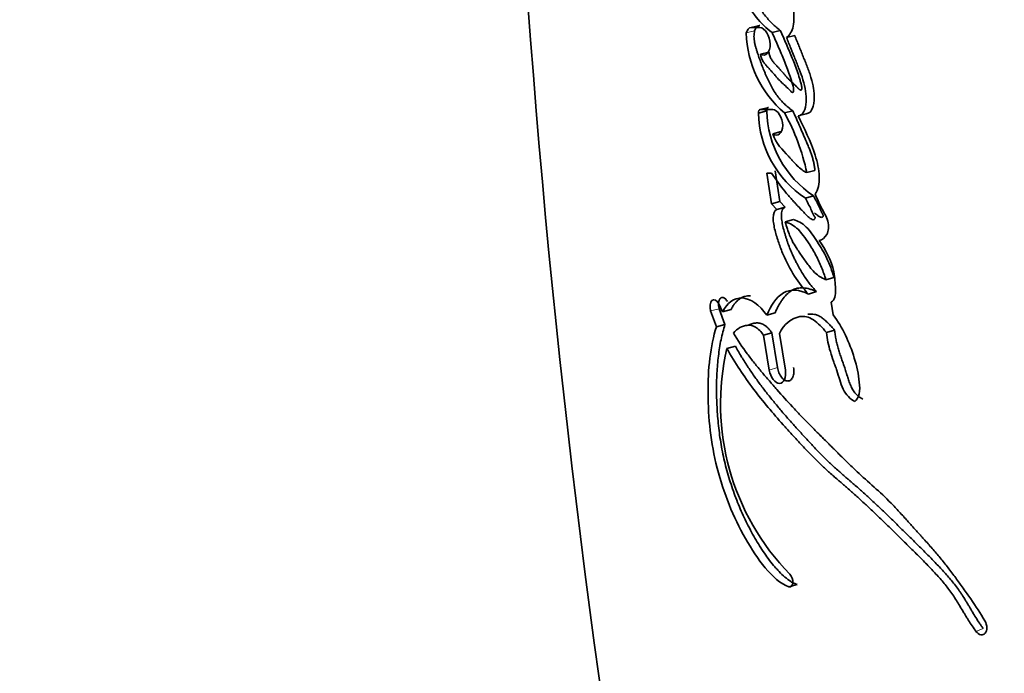
# Model space of a CAD drawing. Units: millimetres. Extents: x 0 to 1961, y 0 to 2372.
# Drawn here: x 1129 to 1148, y 1634 to 1646 of the extents above; entities that cross this region are included whole.
import ezdxf
from ezdxf import colors
from ezdxf.entities.mleader import LeaderData, LeaderLine
from ezdxf.math import Vec2, Vec3

# ---------------------------------------------------------------- set-up
doc = ezdxf.new("R2010")
doc.units = ezdxf.units.MM
doc.layers.add('DV1_Défaut', color=7, linetype='Continuous')
doc.layers.add('Défaut', color=7, linetype='Continuous')

# ---------------------------------------------------------------- blocks, each defined once
blk = doc.blocks.new('_DOT')
at = {"color": 0}
blk.add_line((0, 0), (-1, 0), dxfattribs=at)
at = {"color": 0, "const_width": 0.333}
blk.add_lwpolyline([(-0.1665, 0, 1), (0.1665, 0, 1)], format="xyb", close=True, dxfattribs=at)
blk = doc.blocks.new('SE')
at = {"layer": 'DV1_Défaut', "color": 7, "linetype": 'Continuous', "lineweight": 35}
for p, q in [((1143.273, 1646.178), (1143.115, 1646.14)), ((1143.274, 1646.14), (1143.115, 1646.14)), ((1143.662, 1646.087), (1143.506, 1646.048)), ((1143.934, 1645.99), (1143.78, 1645.951)), ((1143.445, 1645.677), (1143.288, 1645.638)), ((1143.44, 1644.633), (1143.283, 1644.592)), ((1143.407, 1644.565), (1143.249, 1644.524)), ((1143.519, 1644.592), (1143.283, 1644.592)), ((1143.899, 1644.57), (1143.744, 1644.529)), ((1144.153, 1644.514), (1144, 1644.473)), ((1143.677, 1644.176), (1143.52, 1644.135)), ((1143.499, 1643.391), (1143.409, 1643.391)), ((1143.409, 1643.391), (1143.498, 1642.811)), ((1143.566, 1643.433), (1143.655, 1642.854)), ((1144.316, 1643.444), (1144.163, 1643.401)), ((1144.289, 1642.962), (1144.136, 1642.919)), ((1143.655, 1642.854), (1143.498, 1642.811)), ((1143.498, 1642.811), (1143.595, 1642.707)), ((1143.751, 1642.75), (1143.595, 1642.707)), ((1143.655, 1642.854), (1143.751, 1642.75)), ((1143.91, 1642.514), (1143.755, 1642.47)), ((1144.675, 1641.422), (1144.524, 1641.377)), ((1144.346, 1641.153), (1144.192, 1641.108)), ((1142.571, 1640.774), (1142.502, 1640.922)), ((1144.662, 1640.713), (1144.622, 1640.956)), ((1142.347, 1640.789), (1142.456, 1640.49)), ((1142.509, 1640.831), (1142.617, 1640.532)), ((1142.732, 1640.816), (1142.571, 1640.774)), ((1143.564, 1640.753), (1143.407, 1640.709)), ((1142.617, 1640.532), (1142.456, 1640.49)), ((1143.503, 1640.374), (1143.346, 1640.33)), ((1143.346, 1640.33), (1143.453, 1639.672)), ((1143.503, 1640.374), (1143.61, 1639.717)), ((1143.758, 1639.672), (1143.645, 1640.364)), ((1144.688, 1640.425), (1144.536, 1640.38)), ((1142.814, 1640.123), (1142.653, 1640.081)), ((1143.978, 1635.623), (1143.823, 1635.577))]:
    blk.add_line(p, q, dxfattribs=at)
at = {"layer": 'DV1_Défaut', "color": 7, "linetype": 'Continuous', "lineweight": 18}
for p, q in [((1143.177, 1646.078), (1143.019, 1646.04)), ((1142.509, 1640.831), (1142.347, 1640.789)), ((1143.61, 1639.717), (1143.453, 1639.672)), ((1147.493, 1634.789), (1147.356, 1634.736))]:
    blk.add_line(p, q, dxfattribs=at)
at = {"layer": 'DV1_Défaut', "color": 7, "linetype": 'Continuous', "lineweight": 35}
for centre, radius, start, end in [((1332.179, 1660.527), 193.784, 179.93985, 192.69559), ((1145.065, 1646.092), 2.047, 181.466, 229.7935), ((1145.228, 1644.57), 1.979, 181.3111, 236.523), ((1145.394, 1644.615), 1.988, 181.4471, 236.2366), ((1140.083, 1642.525), 4.173, 12.1158, 28.6969), ((1147.144, 1639.033), 4.611, 166.8664, 224.2678)]:
    blk.add_arc(centre, radius, start, end, dxfattribs=at)
for points, knots in [([(1120.634, 1667.436), (1120.66, 1662.87), (1121.031, 1658.329), (1122.426, 1649.396), (1123.447, 1644.988), (1125.494, 1638.471), (1126.263, 1636.317), (1127.54, 1633.142), (1127.987, 1632.091), (1128.92, 1630.011), (1129.402, 1628.982), (1131.045, 1626.02), (1132.35, 1624.182), (1135.401, 1620.791), (1137.159, 1619.242), (1139.033, 1617.939)], [0, 0, 0, 0, 0.25, 0.25, 0.5, 0.5, 0.625, 0.625, 0.6875, 0.6875, 0.75, 0.75, 0.875, 0.875, 1, 1, 1, 1]), ([(1139.033, 1617.939), (1137.149, 1619.249), (1135.409, 1620.785), (1132.363, 1624.166), (1131.059, 1625.998), (1129.418, 1628.951), (1128.935, 1629.977), (1128.004, 1632.052), (1127.557, 1633.1), (1126.282, 1636.267), (1125.514, 1638.413), (1123.464, 1644.924), (1122.429, 1649.373), (1121.029, 1658.343), (1120.66, 1662.88), (1120.634, 1667.436)], [0, 0, 0, 0, 0.125, 0.125, 0.25, 0.25, 0.3125, 0.3125, 0.375, 0.375, 0.5, 0.5, 0.75, 0.75, 1, 1, 1, 1]), ([(1142.823, 1647.672), (1142.783, 1647.629), (1142.768, 1647.555), (1142.762, 1647.384), (1142.771, 1647.304), (1142.823, 1647.042), (1142.884, 1646.888), (1143.106, 1646.439), (1143.292, 1646.201), (1143.506, 1646.048)], [0, 0, 0, 0, 0.125, 0.125, 0.25, 0.25, 0.5, 0.5, 1, 1, 1, 1]), ([(1142.983, 1647.708), (1142.978, 1647.702), (1142.969, 1647.691), (1142.953, 1647.664), (1142.939, 1647.623), (1142.929, 1647.566), (1142.924, 1647.506), (1142.925, 1647.444), (1142.93, 1647.359), (1142.946, 1647.252), (1142.978, 1647.126), (1143.017, 1647.004), (1143.064, 1646.887), (1143.133, 1646.737), (1143.231, 1646.562), (1143.341, 1646.407), (1143.435, 1646.294), (1143.508, 1646.216), (1143.571, 1646.158), (1143.623, 1646.116), (1143.649, 1646.097), (1143.662, 1646.087)], [0, 0, 0, 0, 0.015983, 0.03152, 0.063146, 0.094643, 0.126274, 0.157667, 0.189166, 0.251961, 0.314591, 0.377327, 0.439585, 0.501955, 0.626702, 0.750501, 0.812747, 0.875265, 0.937551, 0.968731, 1, 1, 1, 1]), ([(1143.78, 1645.951), (1143.838, 1646), (1143.885, 1646.067), (1143.926, 1646.27), (1143.924, 1646.384), (1143.857, 1646.721), (1143.718, 1646.912), (1143.608, 1647.08)], [0, 0, 0, 0, 0.25, 0.25, 0.5, 0.5, 1, 1, 1, 1]), ([(1143.273, 1646.178), (1143.268, 1646.178), (1143.257, 1646.177), (1143.236, 1646.17), (1143.213, 1646.153), (1143.195, 1646.126), (1143.184, 1646.1), (1143.18, 1646.085), (1143.177, 1646.078)], [0, 0, 0, 0, 0.125031, 0.250584, 0.499468, 0.749318, 0.874626, 1, 1, 1, 1]), ([(1143.288, 1645.638), (1143.388, 1645.579), (1143.475, 1645.682), (1143.469, 1645.978), (1143.374, 1646.14), (1143.274, 1646.14)], [0, 0, 0, 0, 0.5, 0.5, 1, 1, 1, 1]), ([(1143.662, 1646.087), (1143.701, 1646), (1143.778, 1645.826), (1143.871, 1645.605), (1143.942, 1645.426), (1143.992, 1645.289), (1144.029, 1645.172), (1144.05, 1645.096), (1144.06, 1645.06), (1144.064, 1645.042), (1144.067, 1645.024), (1144.068, 1645.006), (1144.068, 1644.991), (1144.066, 1644.98), (1144.064, 1644.972), (1144.062, 1644.965), (1144.056, 1644.958), (1144.047, 1644.957), (1144.035, 1644.962), (1144.023, 1644.971), (1144.012, 1644.981), (1144.001, 1644.992), (1143.992, 1645.001), (1143.985, 1645.009), (1143.974, 1645.02), (1143.951, 1645.044), (1143.921, 1645.072), (1143.895, 1645.096), (1143.881, 1645.109), (1143.866, 1645.122), (1143.847, 1645.139), (1143.825, 1645.16), (1143.804, 1645.182), (1143.783, 1645.205), (1143.762, 1645.229), (1143.741, 1645.253), (1143.72, 1645.277), (1143.693, 1645.31), (1143.665, 1645.342), (1143.637, 1645.373), (1143.616, 1645.396), (1143.595, 1645.418), (1143.574, 1645.441), (1143.553, 1645.464), (1143.532, 1645.488), (1143.513, 1645.513), (1143.494, 1645.541), (1143.477, 1645.572), (1143.463, 1645.605), (1143.452, 1645.641), (1143.448, 1645.665), (1143.445, 1645.677)], [0, 0, 0, 0, 0.124226, 0.248483, 0.310596, 0.372695, 0.434914, 0.465997, 0.473771, 0.481567, 0.489451, 0.497328, 0.505238, 0.509198, 0.513172, 0.517131, 0.521088, 0.528923, 0.536789, 0.544611, 0.552473, 0.560342, 0.568214, 0.572151, 0.576087, 0.591824, 0.623278, 0.639015, 0.646886, 0.654758, 0.670491, 0.686197, 0.701882, 0.717567, 0.733264, 0.748973, 0.76469, 0.780406, 0.81182, 0.827517, 0.843213, 0.858913, 0.874612, 0.890301, 0.905963, 0.921633, 0.937342, 0.952962, 0.968692, 0.984288, 1, 1, 1, 1]), ([(1143.177, 1646.078), (1143.174, 1646.061), (1143.167, 1646.028), (1143.164, 1645.973), (1143.167, 1645.916), (1143.177, 1645.857), (1143.19, 1645.8), (1143.206, 1645.744), (1143.223, 1645.688), (1143.259, 1645.577), (1143.305, 1645.45), (1143.355, 1645.326), (1143.385, 1645.256), (1143.415, 1645.187), (1143.455, 1645.101), (1143.506, 1645.002), (1143.553, 1644.925), (1143.593, 1644.867), (1143.634, 1644.812), (1143.688, 1644.749), (1143.756, 1644.682), (1143.815, 1644.632), (1143.862, 1644.595), (1143.887, 1644.578), (1143.899, 1644.57)], [0, 0, 0, 0, 0.031612, 0.063254, 0.09484, 0.126473, 0.157969, 0.189213, 0.220405, 0.251592, 0.376563, 0.439064, 0.470257, 0.501427, 0.563738, 0.626207, 0.688864, 0.719898, 0.75081, 0.812647, 0.874985, 0.937486, 0.968726, 1, 1, 1, 1]), ([(1143.506, 1646.048), (1143.548, 1645.954), (1143.587, 1645.867), (1143.64, 1645.746), (1143.662, 1645.693), (1143.7, 1645.604), (1143.717, 1645.561), (1143.751, 1645.479), (1143.771, 1645.426), (1143.803, 1645.344), (1143.822, 1645.291), (1143.852, 1645.205), (1143.868, 1645.154), (1143.895, 1645.063), (1143.913, 1645.011), (1143.914, 1644.942), (1143.91, 1644.914), (1143.875, 1644.92), (1143.863, 1644.935), (1143.814, 1644.984), (1143.79, 1645.01), (1143.696, 1645.096), (1143.647, 1645.14), (1143.577, 1645.222), (1143.574, 1645.227), (1143.555, 1645.248), (1143.548, 1645.257), (1143.539, 1645.267), (1143.528, 1645.28), (1143.514, 1645.296), (1143.508, 1645.303), (1143.49, 1645.323), (1143.475, 1645.34), (1143.452, 1645.364), (1143.449, 1645.368), (1143.428, 1645.39), (1143.422, 1645.396), (1143.407, 1645.412), (1143.388, 1645.433), (1143.363, 1645.464), (1143.348, 1645.484), (1143.314, 1645.539), (1143.297, 1645.59), (1143.288, 1645.638)], [0, 0, 0, 0, 0.125, 0.125, 0.1875, 0.1875, 0.25, 0.25, 0.3125, 0.3125, 0.375, 0.375, 0.4375, 0.4375, 0.5, 0.5, 0.53125, 0.53125, 0.5625, 0.5625, 0.625, 0.625, 0.75, 0.75, 0.765625, 0.765625, 0.78125, 0.78125, 0.796875, 0.796875, 0.8125, 0.8125, 0.84375, 0.84375, 0.859375, 0.859375, 0.875, 0.875, 0.90625, 0.90625, 0.9375, 0.9375, 1, 1, 1, 1]), ([(1144, 1644.473), (1144.094, 1644.484), (1144.14, 1644.599), (1144.158, 1644.871), (1144.133, 1645.006), (1144.067, 1645.229), (1144.046, 1645.285), (1144.005, 1645.394), (1143.994, 1645.42), (1143.972, 1645.475), (1143.968, 1645.485), (1143.951, 1645.528), (1143.945, 1645.541), (1143.934, 1645.571), (1143.928, 1645.585), (1143.911, 1645.626), (1143.903, 1645.648), (1143.898, 1645.659), (1143.892, 1645.674), (1143.885, 1645.692), (1143.881, 1645.701), (1143.871, 1645.726), (1143.865, 1645.741), (1143.849, 1645.781), (1143.832, 1645.823), (1143.808, 1645.882), (1143.793, 1645.918), (1143.78, 1645.951)], [0, 0, 0, 0, 0.25, 0.25, 0.5, 0.5, 0.625, 0.625, 0.6875, 0.6875, 0.71875, 0.71875, 0.75, 0.75, 0.78125, 0.78125, 0.8125, 0.8125, 0.828125, 0.828125, 0.84375, 0.84375, 0.875, 0.875, 0.9375, 0.9375, 1, 1, 1, 1]), ([(1144.153, 1644.514), (1144.164, 1644.516), (1144.186, 1644.52), (1144.212, 1644.533), (1144.231, 1644.55), (1144.246, 1644.57), (1144.262, 1644.598), (1144.277, 1644.636), (1144.293, 1644.695), (1144.304, 1644.775), (1144.304, 1644.879), (1144.288, 1645.02), (1144.254, 1645.161), (1144.209, 1645.298), (1144.179, 1645.381), (1144.153, 1645.448), (1144.133, 1645.497), (1144.113, 1645.547), (1144.093, 1645.596), (1144.074, 1645.645), (1144.047, 1645.711), (1144.014, 1645.794), (1143.974, 1645.892), (1143.947, 1645.958), (1143.934, 1645.99)], [0, 0, 0, 0, 0.031453, 0.062952, 0.08091, 0.098756, 0.12575, 0.157136, 0.188478, 0.251202, 0.313828, 0.376371, 0.501258, 0.563564, 0.625805, 0.656957, 0.68813, 0.719316, 0.750504, 0.781693, 0.812881, 0.875256, 0.937628, 1, 1, 1, 1]), ([(1143.44, 1644.633), (1143.437, 1644.632), (1143.432, 1644.632), (1143.425, 1644.628), (1143.418, 1644.622), (1143.413, 1644.613), (1143.409, 1644.603), (1143.407, 1644.591), (1143.406, 1644.578), (1143.406, 1644.569), (1143.407, 1644.565)], [0, 0, 0, 0, 0.124569, 0.249505, 0.374029, 0.499307, 0.623899, 0.749308, 0.873993, 1, 1, 1, 1]), ([(1143.52, 1644.135), (1143.617, 1644.063), (1143.707, 1644.152), (1143.708, 1644.432), (1143.616, 1644.592), (1143.519, 1644.592)], [0, 0, 0, 0, 0.5, 0.5, 1, 1, 1, 1]), ([(1143.899, 1644.57), (1143.919, 1644.524), (1143.949, 1644.456), (1143.989, 1644.365), (1144.029, 1644.273), (1144.08, 1644.159), (1144.127, 1644.049), (1144.161, 1643.971), (1144.18, 1643.925), (1144.201, 1643.874), (1144.226, 1643.813), (1144.251, 1643.742), (1144.274, 1643.669), (1144.294, 1643.594), (1144.305, 1643.531), (1144.312, 1643.481), (1144.315, 1643.456), (1144.316, 1643.444)], [0, 0, 0, 0, 0.124842, 0.187263, 0.249686, 0.374531, 0.499383, 0.549324, 0.586757, 0.624155, 0.686396, 0.748581, 0.810945, 0.873952, 0.936934, 0.968441, 1, 1, 1, 1]), ([(1144.318, 1642.998), (1144.382, 1643.074), (1144.403, 1643.19), (1144.39, 1643.467), (1144.363, 1643.594), (1144.236, 1643.998), (1144.116, 1644.229), (1144, 1644.473)], [0, 0, 0, 0, 0.25, 0.25, 0.5, 0.5, 1, 1, 1, 1]), ([(1144.163, 1643.401), (1144.1, 1643.423), (1144.043, 1643.474), (1143.953, 1643.561), (1143.929, 1643.586), (1143.883, 1643.637), (1143.874, 1643.647), (1143.839, 1643.685), (1143.829, 1643.697), (1143.703, 1643.836), (1143.582, 1643.941), (1143.52, 1644.135)], [0, 0, 0, 0, 0.25, 0.25, 0.375, 0.375, 0.4375, 0.4375, 0.5, 0.5, 1, 1, 1, 1]), ([(1144.136, 1642.919), (1144.173, 1642.85), (1144.21, 1642.777), (1144.257, 1642.678), (1144.275, 1642.635), (1144.298, 1642.588), (1144.311, 1642.567), (1144.325, 1642.537), (1144.313, 1642.521), (1144.279, 1642.505), (1144.252, 1642.52), (1144.202, 1642.555), (1144.179, 1642.575), (1144.129, 1642.623), (1144.112, 1642.642), (1144.058, 1642.7), (1144.048, 1642.711), (1143.984, 1642.78), (1143.964, 1642.802), (1143.94, 1642.828), (1143.924, 1642.846), (1143.901, 1642.871), (1143.89, 1642.883), (1143.84, 1642.939), (1143.788, 1642.998), (1143.664, 1643.147), (1143.575, 1643.273), (1143.499, 1643.391)], [0, 0, 0, 0, 0.125, 0.125, 0.1875, 0.1875, 0.21875, 0.21875, 0.25, 0.25, 0.3125, 0.3125, 0.375, 0.375, 0.4375, 0.4375, 0.5, 0.5, 0.5625, 0.5625, 0.59375, 0.59375, 0.625, 0.625, 0.75, 0.75, 1, 1, 1, 1]), ([(1144.289, 1642.962), (1144.307, 1642.928), (1144.343, 1642.86), (1144.386, 1642.773), (1144.413, 1642.715), (1144.425, 1642.687), (1144.433, 1642.669), (1144.443, 1642.647), (1144.454, 1642.625), (1144.462, 1642.611), (1144.467, 1642.602), (1144.47, 1642.596), (1144.473, 1642.59), (1144.474, 1642.585), (1144.474, 1642.578), (1144.469, 1642.57), (1144.462, 1642.564), (1144.452, 1642.558), (1144.437, 1642.554), (1144.418, 1642.559), (1144.402, 1642.567), (1144.389, 1642.575), (1144.371, 1642.588), (1144.343, 1642.609), (1144.319, 1642.631), (1144.308, 1642.642)], [0, 0, 0, 0, 0.167633, 0.335164, 0.419052, 0.440052, 0.461046, 0.502972, 0.544859, 0.565854, 0.576364, 0.586866, 0.597299, 0.602563, 0.607839, 0.62861, 0.649418, 0.670184, 0.711562, 0.75295, 0.794264, 0.814813, 0.835361, 0.917771, 1, 1, 1, 1]), ([(1144.398, 1642.119), (1144.454, 1642.132), (1144.508, 1642.171), (1144.573, 1642.297), (1144.588, 1642.391), (1144.531, 1642.581), (1144.479, 1642.654), (1144.393, 1642.825), (1144.359, 1642.911), (1144.318, 1642.998)], [0, 0, 0, 0, 0.25, 0.25, 0.5, 0.5, 0.75, 0.75, 1, 1, 1, 1]), ([(1143.751, 1642.75), (1143.743, 1642.745), (1143.729, 1642.735), (1143.711, 1642.715), (1143.689, 1642.673), (1143.679, 1642.587), (1143.692, 1642.469), (1143.718, 1642.351), (1143.745, 1642.255), (1143.769, 1642.178), (1143.793, 1642.102), (1143.827, 1642.008), (1143.868, 1641.906), (1143.907, 1641.821), (1143.941, 1641.751), (1143.979, 1641.676), (1144.027, 1641.588), (1144.085, 1641.491), (1144.146, 1641.398), (1144.209, 1641.31), (1144.276, 1641.228), (1144.322, 1641.178), (1144.346, 1641.153)], [0, 0, 0, 0, 0.025307, 0.044347, 0.06332, 0.126266, 0.189385, 0.252136, 0.314707, 0.346069, 0.377505, 0.44009, 0.502259, 0.551892, 0.589148, 0.626475, 0.688944, 0.751439, 0.813554, 0.875496, 0.937564, 1, 1, 1, 1]), ([(1143.595, 1642.707), (1143.55, 1642.681), (1143.526, 1642.629), (1143.527, 1642.501), (1143.531, 1642.471), (1143.545, 1642.382), (1143.552, 1642.351), (1143.574, 1642.266), (1143.582, 1642.234), (1143.607, 1642.151), (1143.619, 1642.115), (1143.657, 1642.003), (1143.685, 1641.927), (1143.841, 1641.567), (1144.005, 1641.307), (1144.192, 1641.108)], [0, 0, 0, 0, 0.125, 0.125, 0.1875, 0.1875, 0.25, 0.25, 0.3125, 0.3125, 0.375, 0.375, 0.5, 0.5, 1, 1, 1, 1]), ([(1143.755, 1642.47), (1143.767, 1642.425), (1143.792, 1642.339), (1143.835, 1642.22), (1143.889, 1642.102), (1143.97, 1641.969), (1144.077, 1641.813), (1144.184, 1641.665), (1144.287, 1641.532), (1144.397, 1641.437), (1144.479, 1641.398), (1144.524, 1641.377)], [0, 0, 0, 0, 0.09311, 0.175698, 0.248884, 0.354609, 0.499638, 0.653334, 0.750287, 0.866662, 1, 1, 1, 1]), ([(1144.524, 1641.377), (1144.511, 1641.417), (1144.486, 1641.495), (1144.441, 1641.611), (1144.391, 1641.725), (1144.335, 1641.838), (1144.274, 1641.948), (1144.194, 1642.076), (1144.103, 1642.208), (1143.997, 1642.337), (1143.88, 1642.427), (1143.799, 1642.455), (1143.755, 1642.47)], [0, 0, 0, 0, 0.080212, 0.160931, 0.242659, 0.32588, 0.411051, 0.498597, 0.63791, 0.749157, 0.864451, 1, 1, 1, 1]), ([(1144.675, 1641.422), (1144.638, 1641.545), (1144.595, 1641.67), (1144.517, 1641.834), (1144.484, 1641.894), (1144.426, 1641.994), (1144.395, 1642.044), (1144.29, 1642.207), (1144.23, 1642.294), (1144.071, 1642.453), (1143.993, 1642.49), (1143.91, 1642.514)], [0, 0, 0, 0, 0.25, 0.25, 0.375, 0.375, 0.5, 0.5, 0.75, 0.75, 1, 1, 1, 1]), ([(1144.622, 1640.956), (1144.692, 1640.995), (1144.708, 1641.084), (1144.702, 1641.259), (1144.698, 1641.313), (1144.689, 1641.412), (1144.681, 1641.474), (1144.628, 1641.739), (1144.516, 1641.96), (1144.398, 1642.119)], [0, 0, 0, 0, 0.25, 0.25, 0.375, 0.375, 0.5, 0.5, 1, 1, 1, 1]), ([(1143.102, 1641.076), (1143.083, 1641.077), (1143.045, 1641.076), (1142.99, 1641.064), (1142.938, 1641.044), (1142.889, 1641.015), (1142.844, 1640.977), (1142.803, 1640.93), (1142.765, 1640.877), (1142.743, 1640.836), (1142.732, 1640.816)], [0, 0, 0, 0, 0.124317, 0.249607, 0.374398, 0.498779, 0.623886, 0.749396, 0.874502, 1, 1, 1, 1]), ([(1144.192, 1641.108), (1144.022, 1641.188), (1143.858, 1641.211), (1143.581, 1641.045), (1143.487, 1640.891), (1143.407, 1640.709)], [0, 0, 0, 0, 0.5, 0.5, 1, 1, 1, 1]), ([(1144.346, 1641.153), (1144.325, 1641.162), (1144.283, 1641.181), (1144.2, 1641.209), (1144.098, 1641.229), (1144, 1641.223), (1143.926, 1641.2), (1143.857, 1641.165), (1143.779, 1641.101), (1143.71, 1641.018), (1143.661, 1640.943), (1143.626, 1640.883), (1143.594, 1640.819), (1143.574, 1640.775), (1143.564, 1640.753)], [0, 0, 0, 0, 0.06257, 0.124823, 0.249359, 0.374294, 0.436458, 0.499099, 0.624122, 0.748717, 0.811477, 0.874321, 0.937127, 1, 1, 1, 1]), ([(1142.502, 1640.922), (1142.465, 1640.994), (1142.407, 1641.02), (1142.334, 1640.954), (1142.322, 1640.869), (1142.347, 1640.789)], [0, 0, 0, 0, 0.5, 0.5, 1, 1, 1, 1]), ([(1142.663, 1640.964), (1142.659, 1640.972), (1142.649, 1640.989), (1142.633, 1641.01), (1142.616, 1641.026), (1142.598, 1641.037), (1142.58, 1641.043), (1142.562, 1641.044), (1142.546, 1641.039), (1142.531, 1641.029), (1142.519, 1641.014), (1142.509, 1640.996), (1142.501, 1640.973), (1142.497, 1640.948), (1142.495, 1640.92), (1142.496, 1640.89), (1142.501, 1640.86), (1142.506, 1640.84), (1142.509, 1640.831)], [0, 0, 0, 0, 0.062399, 0.12491, 0.187107, 0.249651, 0.311846, 0.374414, 0.436732, 0.499304, 0.561765, 0.624334, 0.686878, 0.749446, 0.811993, 0.874539, 0.937051, 1, 1, 1, 1]), ([(1143.407, 1640.709), (1143.269, 1640.905), (1143.098, 1641.025), (1142.787, 1641.041), (1142.658, 1640.939), (1142.571, 1640.774)], [0, 0, 0, 0, 0.5, 0.5, 1, 1, 1, 1]), ([(1144.185, 1640.726), (1144.225, 1640.732), (1144.288, 1640.733), (1144.376, 1640.704), (1144.441, 1640.665), (1144.505, 1640.615), (1144.557, 1640.566), (1144.598, 1640.525), (1144.638, 1640.482), (1144.668, 1640.448), (1144.688, 1640.425)], [0, 0, 0, 0, 0.249272, 0.374419, 0.499209, 0.623868, 0.749304, 0.811945, 0.874582, 1, 1, 1, 1]), ([(1145.068, 1639.077), (1145.108, 1639.111), (1145.141, 1639.16), (1145.166, 1639.288), (1145.161, 1639.366), (1145.139, 1639.597), (1145.107, 1639.74), (1145.013, 1640.052), (1144.958, 1640.192), (1144.829, 1640.465), (1144.748, 1640.601), (1144.662, 1640.713)], [0, 0, 0, 0, 0.125, 0.125, 0.25, 0.25, 0.5, 0.5, 0.75, 0.75, 1, 1, 1, 1]), ([(1142.617, 1640.532), (1142.591, 1640.438), (1142.551, 1640.298), (1142.515, 1640.094), (1142.485, 1639.885), (1142.462, 1639.613), (1142.456, 1639.331), (1142.461, 1639.103), (1142.471, 1638.871), (1142.496, 1638.577), (1142.54, 1638.279), (1142.587, 1638.041), (1142.643, 1637.805), (1142.728, 1637.512), (1142.852, 1637.171), (1142.996, 1636.843), (1143.131, 1636.584), (1143.247, 1636.386), (1143.339, 1636.244), (1143.434, 1636.108), (1143.518, 1636.002), (1143.587, 1635.922), (1143.657, 1635.846), (1143.748, 1635.758), (1143.842, 1635.686), (1143.919, 1635.644), (1143.958, 1635.63), (1143.978, 1635.623)], [0, 0, 0, 0, 0.062658, 0.093871, 0.125129, 0.187916, 0.250244, 0.281303, 0.312365, 0.374736, 0.437456, 0.468577, 0.499631, 0.561957, 0.624617, 0.686823, 0.749229, 0.780615, 0.81187, 0.843066, 0.874338, 0.890059, 0.905775, 0.937069, 0.968504, 0.984237, 1, 1, 1, 1]), ([(1142.78, 1640.368), (1142.845, 1640.46), (1142.943, 1640.508), (1143.086, 1640.52), (1143.146, 1640.513), (1143.245, 1640.455), (1143.302, 1640.391), (1143.346, 1640.33)], [0, 0, 0, 0, 0.5, 0.5, 0.75, 0.75, 1, 1, 1, 1]), ([(1143.056, 1640.519), (1143.078, 1640.531), (1143.113, 1640.544), (1143.16, 1640.555), (1143.209, 1640.562), (1143.273, 1640.561), (1143.34, 1640.539), (1143.393, 1640.501), (1143.432, 1640.464), (1143.469, 1640.422), (1143.492, 1640.39), (1143.503, 1640.374)], [0, 0, 0, 0, 0.16551, 0.248318, 0.331044, 0.497452, 0.663995, 0.748112, 0.831852, 0.915601, 1, 1, 1, 1]), ([(1143.645, 1640.364), (1143.73, 1640.539), (1143.875, 1640.656), (1144.069, 1640.687), (1144.116, 1640.687), (1144.197, 1640.669), (1144.242, 1640.649), (1144.379, 1640.556), (1144.454, 1640.475), (1144.536, 1640.38)], [0, 0, 0, 0, 0.5, 0.5, 0.625, 0.625, 0.75, 0.75, 1, 1, 1, 1]), ([(1142.456, 1640.49), (1142.34, 1640.124), (1142.294, 1639.692), (1142.3, 1638.77), (1142.349, 1638.294), (1142.59, 1637.349), (1142.774, 1636.894), (1143.117, 1636.29), (1143.243, 1636.099), (1143.513, 1635.777), (1143.668, 1635.626), (1143.823, 1635.577)], [0, 0, 0, 0, 0.25, 0.25, 0.5, 0.5, 0.75, 0.75, 0.875, 0.875, 1, 1, 1, 1]), ([(1147.526, 1634.932), (1147.438, 1635.085), (1147.357, 1635.207), (1147.208, 1635.422), (1147.174, 1635.469), (1147.088, 1635.589), (1147.066, 1635.62), (1147.025, 1635.676), (1146.996, 1635.716), (1146.93, 1635.806), (1146.876, 1635.878), (1146.783, 1635.999), (1146.733, 1636.062), (1146.629, 1636.187), (1146.582, 1636.242), (1146.474, 1636.365), (1146.43, 1636.415), (1146.358, 1636.495), (1146.352, 1636.501), (1146.326, 1636.53), (1146.312, 1636.547), (1146.262, 1636.602), (1146.233, 1636.634), (1146.202, 1636.669), (1146.171, 1636.703), (1146.124, 1636.755), (1146.103, 1636.779), (1146.086, 1636.798), (1146.074, 1636.811), (1146.039, 1636.85), (1146.008, 1636.885), (1145.963, 1636.935), (1145.932, 1636.969), (1145.86, 1637.047), (1145.803, 1637.108), (1145.551, 1637.366), (1145.315, 1637.562), (1145.062, 1637.798), (1145.012, 1637.846), (1144.9, 1637.955), (1144.857, 1637.998), (1144.787, 1638.067), (1144.779, 1638.076), (1144.753, 1638.101), (1144.739, 1638.115), (1144.716, 1638.138), (1144.716, 1638.138), (1144.703, 1638.151), (1144.695, 1638.159), (1144.665, 1638.189), (1144.657, 1638.198), (1144.637, 1638.218), (1144.618, 1638.236), (1144.593, 1638.262), (1144.581, 1638.274), (1144.549, 1638.307), (1144.521, 1638.334), (1144.466, 1638.389), (1144.447, 1638.408), (1144.387, 1638.468), (1144.366, 1638.488), (1144.29, 1638.564), (1144.236, 1638.619), (1144.165, 1638.69), (1144.135, 1638.721), (1144.085, 1638.772), (1144.061, 1638.797), (1143.993, 1638.868), (1143.94, 1638.924), (1143.789, 1639.087), (1143.698, 1639.188), (1143.549, 1639.358), (1143.505, 1639.409), (1143.431, 1639.496), (1143.409, 1639.521), (1143.36, 1639.578), (1143.334, 1639.609), (1143.293, 1639.658), (1143.265, 1639.691), (1143.222, 1639.744), (1143.196, 1639.776), (1143.13, 1639.858), (1143.081, 1639.921), (1142.951, 1640.096), (1142.858, 1640.234), (1142.78, 1640.368)], [0, 0, 0, 0, 0.0625, 0.0625, 0.09375, 0.09375, 0.109375, 0.109375, 0.125, 0.125, 0.15625, 0.15625, 0.1875, 0.1875, 0.21875, 0.21875, 0.25, 0.25, 0.257813, 0.257813, 0.265625, 0.265625, 0.28125, 0.28125, 0.296875, 0.296875, 0.304688, 0.304688, 0.3125, 0.3125, 0.328125, 0.328125, 0.34375, 0.34375, 0.375, 0.375, 0.5, 0.5, 0.53125, 0.53125, 0.5625, 0.5625, 0.570313, 0.570313, 0.578125, 0.578125, 0.582031, 0.582031, 0.585938, 0.585938, 0.59375, 0.59375, 0.601562, 0.601562, 0.609375, 0.609375, 0.625, 0.625, 0.640625, 0.640625, 0.65625, 0.65625, 0.6875, 0.6875, 0.703125, 0.703125, 0.71875, 0.71875, 0.75, 0.75, 0.8125, 0.8125, 0.84375, 0.84375, 0.859375, 0.859375, 0.875, 0.875, 0.890625, 0.890625, 0.90625, 0.90625, 0.9375, 0.9375, 1, 1, 1, 1]), ([(1144.536, 1640.38), (1144.55, 1640.252), (1144.569, 1640.146), (1144.626, 1639.956), (1144.643, 1639.908), (1144.672, 1639.825), (1144.674, 1639.82), (1144.69, 1639.775), (1144.693, 1639.764), (1144.701, 1639.742), (1144.709, 1639.72), (1144.719, 1639.691), (1144.723, 1639.677), (1144.745, 1639.614), (1144.768, 1639.535), (1144.801, 1639.435), (1144.825, 1639.364), (1144.9, 1639.204), (1144.986, 1639.121), (1145.068, 1639.077)], [0, 0, 0, 0, 0.25, 0.25, 0.375, 0.375, 0.40625, 0.40625, 0.4375, 0.4375, 0.46875, 0.46875, 0.5, 0.5, 0.625, 0.625, 0.75, 0.75, 1, 1, 1, 1]), ([(1144.688, 1640.425), (1144.691, 1640.395), (1144.698, 1640.335), (1144.711, 1640.26), (1144.723, 1640.2), (1144.737, 1640.14), (1144.759, 1640.065), (1144.782, 1639.991), (1144.802, 1639.932), (1144.818, 1639.888), (1144.833, 1639.844), (1144.854, 1639.785), (1144.874, 1639.726), (1144.893, 1639.666), (1144.905, 1639.629), (1144.914, 1639.599), (1144.924, 1639.569), (1144.935, 1639.532), (1144.95, 1639.487), (1144.965, 1639.443), (1144.982, 1639.4), (1145.001, 1639.357), (1145.021, 1639.316), (1145.052, 1639.265), (1145.097, 1639.211), (1145.156, 1639.16), (1145.197, 1639.136), (1145.218, 1639.124)], [0, 0, 0, 0, 0.062431, 0.124428, 0.155348, 0.186288, 0.248439, 0.311047, 0.342389, 0.373734, 0.40508, 0.436426, 0.49911, 0.53046, 0.561824, 0.57751, 0.593196, 0.624559, 0.655904, 0.687244, 0.718638, 0.750011, 0.781179, 0.812458, 0.87484, 0.937388, 1, 1, 1, 1]), ([(1142.653, 1640.081), (1142.809, 1639.796), (1142.974, 1639.555), (1143.25, 1639.19), (1143.336, 1639.082), (1143.528, 1638.852), (1143.615, 1638.751), (1143.742, 1638.609), (1143.762, 1638.587), (1143.81, 1638.534), (1143.836, 1638.506), (1143.889, 1638.448), (1143.909, 1638.425), (1143.961, 1638.369), (1143.987, 1638.341), (1144.031, 1638.294), (1144.06, 1638.262), (1144.105, 1638.214), (1144.133, 1638.184), (1144.203, 1638.11), (1144.259, 1638.052), (1144.353, 1637.959), (1144.409, 1637.903), (1144.506, 1637.811), (1144.558, 1637.765), (1144.668, 1637.667), (1144.707, 1637.633), (1144.778, 1637.573), (1144.777, 1637.574), (1144.79, 1637.562), (1144.799, 1637.555), (1144.831, 1637.527), (1144.839, 1637.52), (1144.859, 1637.503), (1144.878, 1637.486), (1144.905, 1637.464), (1144.917, 1637.453), (1144.951, 1637.424), (1144.983, 1637.396), (1145.032, 1637.353), (1145.059, 1637.328), (1145.14, 1637.256), (1145.189, 1637.211), (1145.299, 1637.109), (1145.345, 1637.065), (1145.457, 1636.959), (1145.502, 1636.915), (1145.614, 1636.807), (1145.66, 1636.762), (1145.77, 1636.655), (1145.816, 1636.61), (1145.901, 1636.527), (1145.921, 1636.507), (1145.974, 1636.455), (1146.001, 1636.428), (1146.059, 1636.371), (1146.087, 1636.344), (1146.132, 1636.299), (1146.164, 1636.268), (1146.213, 1636.219), (1146.245, 1636.187), (1146.297, 1636.135), (1146.323, 1636.109), (1146.371, 1636.06), (1146.401, 1636.029), (1146.454, 1635.975), (1146.479, 1635.948), (1146.553, 1635.87), (1146.611, 1635.808), (1146.708, 1635.699), (1146.763, 1635.633), (1146.858, 1635.512), (1146.907, 1635.445), (1147.001, 1635.301), (1147.037, 1635.241), (1147.092, 1635.149), (1147.091, 1635.151), (1147.102, 1635.133), (1147.109, 1635.12), (1147.137, 1635.074), (1147.142, 1635.065), (1147.159, 1635.037), (1147.175, 1635.01), (1147.197, 1634.974), (1147.207, 1634.958), (1147.235, 1634.913), (1147.263, 1634.869), (1147.305, 1634.806), (1147.336, 1634.762), (1147.356, 1634.736)], [0, 0, 0, 0, 0.125, 0.125, 0.1875, 0.1875, 0.25, 0.25, 0.265625, 0.265625, 0.28125, 0.28125, 0.296875, 0.296875, 0.3125, 0.3125, 0.328125, 0.328125, 0.34375, 0.34375, 0.375, 0.375, 0.40625, 0.40625, 0.4375, 0.4375, 0.46875, 0.46875, 0.472656, 0.472656, 0.476562, 0.476562, 0.484375, 0.484375, 0.492188, 0.492188, 0.5, 0.5, 0.515625, 0.515625, 0.53125, 0.53125, 0.5625, 0.5625, 0.59375, 0.59375, 0.625, 0.625, 0.65625, 0.65625, 0.6875, 0.6875, 0.703125, 0.703125, 0.71875, 0.71875, 0.734375, 0.734375, 0.75, 0.75, 0.765625, 0.765625, 0.78125, 0.78125, 0.796875, 0.796875, 0.8125, 0.8125, 0.84375, 0.84375, 0.875, 0.875, 0.90625, 0.90625, 0.9375, 0.9375, 0.941406, 0.941406, 0.945313, 0.945313, 0.953125, 0.953125, 0.960938, 0.960938, 0.96875, 0.96875, 0.984375, 0.984375, 1, 1, 1, 1]), ([(1142.814, 1640.123), (1142.832, 1640.089), (1142.871, 1640.02), (1142.951, 1639.885), (1143.055, 1639.722), (1143.183, 1639.535), (1143.315, 1639.355), (1143.451, 1639.181), (1143.589, 1639.011), (1143.729, 1638.845), (1143.872, 1638.683), (1143.993, 1638.549), (1144.09, 1638.443), (1144.163, 1638.363), (1144.236, 1638.284), (1144.335, 1638.18), (1144.459, 1638.051), (1144.585, 1637.927), (1144.687, 1637.833), (1144.765, 1637.763), (1144.843, 1637.695), (1144.908, 1637.638), (1144.961, 1637.593), (1145.013, 1637.548), (1145.079, 1637.491), (1145.158, 1637.423), (1145.262, 1637.329), (1145.393, 1637.209), (1145.549, 1637.061), (1145.706, 1636.91), (1145.862, 1636.758), (1146.019, 1636.604), (1146.15, 1636.475), (1146.254, 1636.372), (1146.359, 1636.268), (1146.49, 1636.136), (1146.621, 1636.001), (1146.725, 1635.89), (1146.802, 1635.805), (1146.878, 1635.717), (1146.952, 1635.625), (1147.013, 1635.544), (1147.06, 1635.477), (1147.106, 1635.408), (1147.15, 1635.338), (1147.193, 1635.266), (1147.226, 1635.212), (1147.258, 1635.158), (1147.3, 1635.085), (1147.354, 1634.996), (1147.411, 1634.907), (1147.457, 1634.838), (1147.482, 1634.805), (1147.493, 1634.789)], [0, 0, 0, 0, 0.015457, 0.031485, 0.062722, 0.093849, 0.12494, 0.156034, 0.187156, 0.218319, 0.249526, 0.280768, 0.296391, 0.312011, 0.327628, 0.343239, 0.37444, 0.405619, 0.421209, 0.436806, 0.452409, 0.468016, 0.47582, 0.483624, 0.499227, 0.514825, 0.530415, 0.561588, 0.592763, 0.623911, 0.655031, 0.686132, 0.717218, 0.732758, 0.748293, 0.779356, 0.810417, 0.825956, 0.841512, 0.85711, 0.872786, 0.888605, 0.896572, 0.904529, 0.920432, 0.928388, 0.936346, 0.944305, 0.952265, 0.968177, 0.984076, 0.992322, 1, 1, 1, 1]), ([(1143.453, 1639.672), (1143.475, 1639.535), (1143.568, 1639.417), (1143.73, 1639.422), (1143.78, 1639.537), (1143.758, 1639.672)], [0, 0, 0, 0, 0.5, 0.5, 1, 1, 1, 1]), ([(1143.61, 1639.717), (1143.613, 1639.7), (1143.619, 1639.667), (1143.636, 1639.62), (1143.658, 1639.575), (1143.683, 1639.536), (1143.712, 1639.504), (1143.743, 1639.481), (1143.775, 1639.467), (1143.805, 1639.463), (1143.834, 1639.469), (1143.861, 1639.484), (1143.883, 1639.508), (1143.9, 1639.54), (1143.912, 1639.578), (1143.919, 1639.621), (1143.92, 1639.668), (1143.916, 1639.701), (1143.914, 1639.717)], [0, 0, 0, 0, 0.062526, 0.125186, 0.187441, 0.250032, 0.312288, 0.374699, 0.437188, 0.499419, 0.561994, 0.624393, 0.686889, 0.749543, 0.81193, 0.874685, 0.937047, 1, 1, 1, 1]), ([(1147.356, 1634.736), (1147.41, 1634.664), (1147.49, 1634.649), (1147.574, 1634.75), (1147.572, 1634.853), (1147.526, 1634.932)], [0, 0, 0, 0, 0.5, 0.5, 1, 1, 1, 1])]:
    blk.add_open_spline(points, degree=3, knots=knots, dxfattribs=at)
for points in [[(1143.115, 1646.14), (1143.07, 1646.14), (1143.034, 1646.101), (1143.019, 1646.04)], [(1143.283, 1644.592), (1143.26, 1644.592), (1143.245, 1644.562), (1143.249, 1644.524)], [(1143.823, 1635.577), (1143.911, 1635.549), (1143.928, 1635.737), (1143.842, 1635.814)]]:
    blk.add_open_spline(points, degree=3, dxfattribs=at)

msp = doc.modelspace()

# ---------------------------------------------------------------- block references
at = {"layer": 'Défaut'}
msp.add_blockref('SE', (0, 0), dxfattribs=at)

# ---------------------------------------------------------------- leaders
at = {"layer": 'Défaut', "color": 7, "linetype": 'Continuous', "lineweight": 18}
ml = msp.add_multileader_mtext('Standard', dxfattribs=at)
ml.set_content('{\\pxsm0.9;\\fSolid Edge ISO|b1||i0||c0|p34;\\W1.;22/06/2017\\P}', color=256)
ml.set_leader_properties()
ml.set_arrow_properties(name='DOT')
ml.build(insert=Vec2(0, 0))
ml.multileader.update_dxf_attribs({"leader_type": 0, "dogleg_length": 0, "arrow_head_size": 12})
ctx = ml.context
ctx.base_point, ctx.char_height, ctx.arrow_head_size, ctx.landing_gap_size = Vec3(1322.454, 2364.471), 12, 12, 4.2
notes = []
notes.append((ctx, [(0, (0, 0, 0), (0, 0), (1, 0), 1, [])]))
ctx.mtext.insert = Vec3(1324.454, 2370.591)
for ctx, leaders in notes:
    for number, flags, end, landing, length, lines in leaders:
        leader = LeaderData()
        leader.index, (leader.has_last_leader_line, leader.has_dogleg_vector, leader.attachment_direction) = number, flags
        leader.last_leader_point, leader.dogleg_vector, leader.dogleg_length = Vec3(end), Vec3(landing), length
        for number, points, colour, breaks in lines:
            line = LeaderLine()
            line.index, line.vertices, line.color, line.breaks = number, Vec3.list(points), colors.encode_raw_color(colour), breaks
            leader.lines.append(line)
        ctx.leaders.append(leader)

doc.saveas('drawing.dxf')
